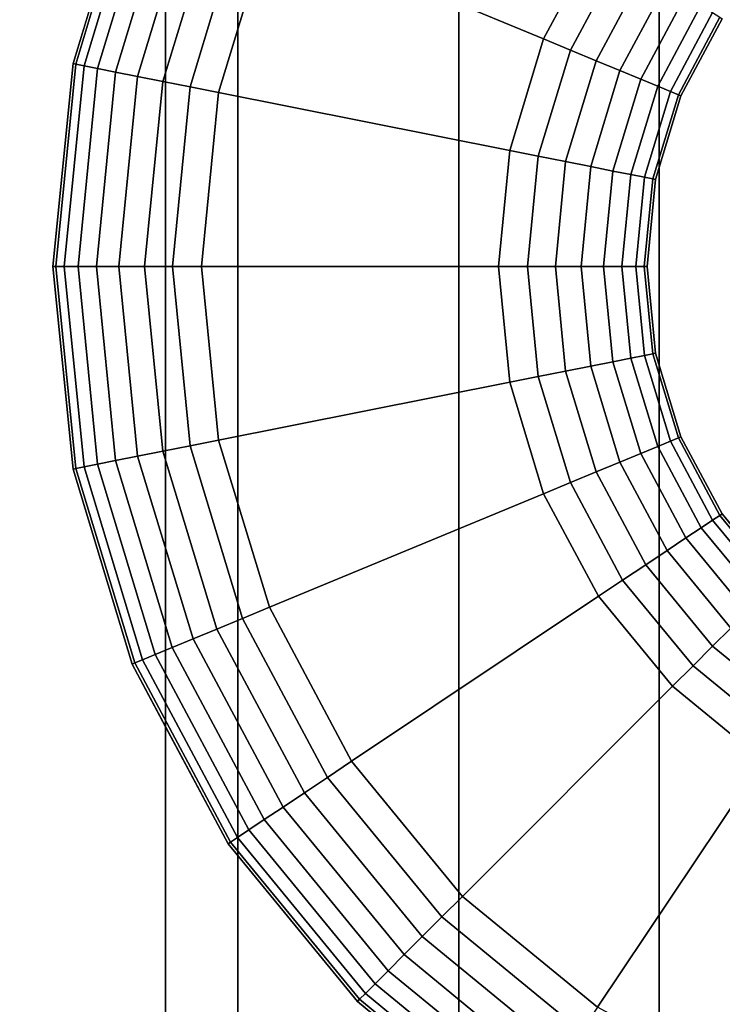
# Model space of a CAD drawing. Extents: x -0.051 to 0.051, y -0.912 to 0.
# Drawn here: x -0.007 to -0.003, y -0.247 to -0.24 of the extents above; entities that cross this region are included whole.
import ezdxf

# ---------------------------------------------------------------- set-up
doc = ezdxf.new("R2010")
doc.units = 0
for name, color, linetype in [('L15_E_ZUSATZ_FARBE2', 7, 'CONTINUOUS'), ('L6_ROHR_FARBE12', 7, 'CONTINUOUS'), ('L7_ROHR_FARBE11', 7, 'CONTINUOUS')]:
    doc.layers.add(name, color=color, linetype=linetype)

msp = doc.modelspace()

# ---------------------------------------------------------------- linework, layer by layer
at = {"layer": 'L15_E_ZUSATZ_FARBE2', "color": 253}
for points, invisible_edges in [([(-0.003008, -0.241702, 0.039564), (-0.002687, -0.235235, 0.039478), (-0.003897, -0.235882, 0.039803), (-0.003008, -0.241702, 0.039564)], 13), ([(-0.002687, -0.235235, 0.039478), (-0.003008, -0.241702, 0.039564), (-0.00295, -0.241117, 0.039549), (-0.002687, -0.235235, 0.039478)], 13), ([(-0.002687, -0.235235, 0.039478), (-0.00295, -0.241117, 0.039549), (-0.00278, -0.240554, 0.039503), (-0.002687, -0.235235, 0.039478)], 13), ([(-0.002687, -0.235235, 0.039478), (-0.00278, -0.240554, 0.039503), (-0.002502, -0.240035, 0.039429), (-0.002687, -0.235235, 0.039478)], 13), ([(-0.004276, -0.236192, 0.039904), (-0.003897, -0.247522, 0.039803), (-0.003897, -0.235882, 0.039803), (-0.004276, -0.236192, 0.039904)], 11), ([(-0.003897, -0.235882, 0.039803), (-0.003897, -0.247522, 0.039803), (-0.002687, -0.248169, 0.039478), (-0.003897, -0.235882, 0.039803)], 13), ([(-0.003897, -0.235882, 0.039803), (-0.002687, -0.248169, 0.039478), (-0.003008, -0.241702, 0.039564), (-0.003897, -0.235882, 0.039803)], 15), ([(-0.004958, -0.236752, 0.040222), (-0.004276, -0.247212, 0.039904), (-0.004276, -0.236192, 0.039904), (-0.004958, -0.236752, 0.040222)], 9), ([(-0.003897, -0.247522, 0.039803), (-0.004276, -0.236192, 0.039904), (-0.004276, -0.247212, 0.039904), (-0.003897, -0.247522, 0.039803)], 9), ([(-0.005828, -0.237813, 0.040628), (-0.004958, -0.246652, 0.040222), (-0.004958, -0.236752, 0.040222), (-0.005828, -0.237813, 0.040628)], 11), ([(-0.004958, -0.236752, 0.040222), (-0.004958, -0.246652, 0.040222), (-0.004276, -0.247212, 0.039904), (-0.004958, -0.236752, 0.040222)], 13), ([(-0.00625, -0.238602, 0.040825), (-0.005828, -0.245591, 0.040628), (-0.005828, -0.237813, 0.040628), (-0.00625, -0.238602, 0.040825)], 11), ([(-0.005828, -0.237813, 0.040628), (-0.005828, -0.245591, 0.040628), (-0.004958, -0.246652, 0.040222), (-0.005828, -0.237813, 0.040628)], 13), ([(-0.004997, -0.238369, 0.033284), (-0.003704, -0.240171, 0.033284), (-0.005551, -0.239406, 0.033284), (-0.004997, -0.238369, 0.033284)], 9), ([(-0.003704, -0.240171, 0.033284), (-0.004997, -0.238369, 0.033284), (-0.003334, -0.23948, 0.033284), (-0.003704, -0.240171, 0.033284)], 9), ([(-0.006475, -0.239023, 0.040982), (-0.00625, -0.244802, 0.040825), (-0.00625, -0.238602, 0.040825), (-0.006475, -0.239023, 0.040982)], 9), ([(-0.005828, -0.245591, 0.040628), (-0.00625, -0.238602, 0.040825), (-0.00625, -0.244802, 0.040825), (-0.005828, -0.245591, 0.040628)], 9), ([(-0.006873, -0.240336, 0.041261), (-0.006475, -0.244381, 0.040982), (-0.006475, -0.239023, 0.040982), (-0.006873, -0.240336, 0.041261)], 11), ([(-0.006457, -0.239031, 0.034089), (-0.006873, -0.240336, 0.034284), (-0.006475, -0.239023, 0.034284), (-0.006457, -0.239031, 0.034089)], 9), ([(-0.006475, -0.239023, 0.040982), (-0.006873, -0.240336, 0.034284), (-0.006873, -0.240336, 0.041261), (-0.006475, -0.239023, 0.040982)], 9), ([(-0.006873, -0.240336, 0.034284), (-0.006475, -0.239023, 0.040982), (-0.006475, -0.239023, 0.034284), (-0.006873, -0.240336, 0.034284)], 9), ([(-0.006475, -0.239023, 0.040982), (-0.006475, -0.244381, 0.040982), (-0.00625, -0.244802, 0.040825), (-0.006475, -0.239023, 0.040982)], 13), ([(-0.006873, -0.240336, 0.034284), (-0.006457, -0.239031, 0.034089), (-0.006855, -0.24034, 0.034089), (-0.006873, -0.240336, 0.034284)], 9), ([(-0.006405, -0.239052, 0.033901), (-0.006855, -0.24034, 0.034089), (-0.006457, -0.239031, 0.034089), (-0.006405, -0.239052, 0.033901)], 9), ([(-0.006855, -0.24034, 0.034089), (-0.006405, -0.239052, 0.033901), (-0.006799, -0.240351, 0.033901), (-0.006855, -0.24034, 0.034089)], 9), ([(-0.006319, -0.239088, 0.033728), (-0.006799, -0.240351, 0.033901), (-0.006405, -0.239052, 0.033901), (-0.006319, -0.239088, 0.033728)], 9), ([(-0.006799, -0.240351, 0.033901), (-0.006319, -0.239088, 0.033728), (-0.006708, -0.240369, 0.033728), (-0.006799, -0.240351, 0.033901)], 9), ([(-0.006205, -0.239135, 0.033577), (-0.006708, -0.240369, 0.033728), (-0.006319, -0.239088, 0.033728), (-0.006205, -0.239135, 0.033577)], 9), ([(-0.006708, -0.240369, 0.033728), (-0.006205, -0.239135, 0.033577), (-0.006586, -0.240394, 0.033577), (-0.006708, -0.240369, 0.033728)], 9), ([(-0.006205, -0.239135, 0.033577), (-0.006438, -0.240423, 0.033453), (-0.006586, -0.240394, 0.033577), (-0.006205, -0.239135, 0.033577)], 9), ([(-0.006438, -0.240423, 0.033453), (-0.006205, -0.239135, 0.033577), (-0.006065, -0.239193, 0.033453), (-0.006438, -0.240423, 0.033453)], 9), ([(-0.006065, -0.239193, 0.033453), (-0.006268, -0.240457, 0.03336), (-0.006438, -0.240423, 0.033453), (-0.006065, -0.239193, 0.033453)], 9), ([(-0.006268, -0.240457, 0.03336), (-0.006065, -0.239193, 0.033453), (-0.005905, -0.239259, 0.03336), (-0.006268, -0.240457, 0.03336)], 9), ([(-0.005905, -0.239259, 0.03336), (-0.006084, -0.240493, 0.033303), (-0.006268, -0.240457, 0.03336), (-0.005905, -0.239259, 0.03336)], 9), ([(-0.006084, -0.240493, 0.033303), (-0.005905, -0.239259, 0.03336), (-0.005732, -0.239331, 0.033303), (-0.006084, -0.240493, 0.033303)], 9), ([(-0.005732, -0.239331, 0.033303), (-0.005893, -0.240531, 0.033284), (-0.006084, -0.240493, 0.033303), (-0.005732, -0.239331, 0.033303)], 9), ([(-0.005893, -0.240531, 0.033284), (-0.005732, -0.239331, 0.033303), (-0.005551, -0.239406, 0.033284), (-0.005893, -0.240531, 0.033284)], 9), ([(-0.005551, -0.239406, 0.033284), (-0.003931, -0.240922, 0.033284), (-0.005893, -0.240531, 0.033284), (-0.005551, -0.239406, 0.033284)], 9), ([(-0.003931, -0.240922, 0.033284), (-0.005551, -0.239406, 0.033284), (-0.003704, -0.240171, 0.033284), (-0.003931, -0.240922, 0.033284)], 9), ([(-0.003334, -0.23948, 0.033284), (-0.003523, -0.240246, 0.033303), (-0.003704, -0.240171, 0.033284), (-0.003334, -0.23948, 0.033284)], 9), ([(-0.003523, -0.240246, 0.033303), (-0.003334, -0.23948, 0.033284), (-0.003172, -0.239588, 0.033303), (-0.003523, -0.240246, 0.033303)], 9), ([(-0.003172, -0.239588, 0.033303), (-0.00335, -0.240318, 0.03336), (-0.003523, -0.240246, 0.033303), (-0.003172, -0.239588, 0.033303)], 9), ([(-0.00335, -0.240318, 0.03336), (-0.003172, -0.239588, 0.033303), (-0.003016, -0.239692, 0.03336), (-0.00335, -0.240318, 0.03336)], 9), ([(-0.003016, -0.239692, 0.03336), (-0.00319, -0.240384, 0.033453), (-0.00335, -0.240318, 0.03336), (-0.003016, -0.239692, 0.03336)], 9), ([(-0.00319, -0.240384, 0.033453), (-0.003016, -0.239692, 0.03336), (-0.002872, -0.239788, 0.033453), (-0.00319, -0.240384, 0.033453)], 9), ([(-0.002872, -0.239788, 0.033453), (-0.00305, -0.240442, 0.033577), (-0.00319, -0.240384, 0.033453), (-0.002872, -0.239788, 0.033453)], 9), ([(-0.00305, -0.240442, 0.033577), (-0.002872, -0.239788, 0.033453), (-0.002746, -0.239873, 0.033577), (-0.00305, -0.240442, 0.033577)], 9), ([(-0.002643, -0.239942, 0.033728), (-0.00305, -0.240442, 0.033577), (-0.002746, -0.239873, 0.033577), (-0.002643, -0.239942, 0.033728)], 9), ([(-0.00305, -0.240442, 0.033577), (-0.002643, -0.239942, 0.033728), (-0.002935, -0.240489, 0.033728), (-0.00305, -0.240442, 0.033577)], 9), ([(-0.002566, -0.239993, 0.033901), (-0.002935, -0.240489, 0.033728), (-0.002643, -0.239942, 0.033728), (-0.002566, -0.239993, 0.033901)], 9), ([(-0.002935, -0.240489, 0.033728), (-0.002566, -0.239993, 0.033901), (-0.00285, -0.240525, 0.033901), (-0.002935, -0.240489, 0.033728)], 9), ([(-0.002518, -0.240025, 0.034089), (-0.00285, -0.240525, 0.033901), (-0.002566, -0.239993, 0.033901), (-0.002518, -0.240025, 0.034089)], 9), ([(-0.00285, -0.240525, 0.033901), (-0.002518, -0.240025, 0.034089), (-0.002797, -0.240547, 0.034089), (-0.00285, -0.240525, 0.033901)], 9), ([(-0.002502, -0.240035, 0.034284), (-0.002797, -0.240547, 0.034089), (-0.002518, -0.240025, 0.034089), (-0.002502, -0.240035, 0.034284)], 9), ([(-0.002797, -0.240547, 0.034089), (-0.002502, -0.240035, 0.034284), (-0.00278, -0.240554, 0.034284), (-0.002797, -0.240547, 0.034089)], 9), ([(-0.00278, -0.240554, 0.034284), (-0.002502, -0.240035, 0.039429), (-0.00278, -0.240554, 0.039503), (-0.00278, -0.240554, 0.034284)], 9), ([(-0.002502, -0.240035, 0.039429), (-0.00278, -0.240554, 0.034284), (-0.002502, -0.240035, 0.034284), (-0.002502, -0.240035, 0.039429)], 9), ([(-0.003704, -0.240171, 0.033284), (-0.00374, -0.24096, 0.033303), (-0.003931, -0.240922, 0.033284), (-0.003704, -0.240171, 0.033284)], 9), ([(-0.00374, -0.24096, 0.033303), (-0.003704, -0.240171, 0.033284), (-0.003523, -0.240246, 0.033303), (-0.00374, -0.24096, 0.033303)], 9), ([(-0.003523, -0.240246, 0.033303), (-0.003556, -0.240996, 0.03336), (-0.00374, -0.24096, 0.033303), (-0.003523, -0.240246, 0.033303)], 9), ([(-0.003556, -0.240996, 0.03336), (-0.003523, -0.240246, 0.033303), (-0.00335, -0.240318, 0.03336), (-0.003556, -0.240996, 0.03336)], 9), ([(-0.006873, -0.243068, 0.041261), (-0.006873, -0.240336, 0.041261), (-0.007008, -0.241702, 0.041355), (-0.006873, -0.243068, 0.041261)], 9), ([(-0.006873, -0.240336, 0.034284), (-0.006989, -0.241702, 0.034089), (-0.007008, -0.241702, 0.034284), (-0.006873, -0.240336, 0.034284)], 9), ([(-0.006873, -0.240336, 0.041261), (-0.007008, -0.241702, 0.034284), (-0.007008, -0.241702, 0.041355), (-0.006873, -0.240336, 0.041261)], 9), ([(-0.007008, -0.241702, 0.034284), (-0.006873, -0.240336, 0.041261), (-0.006873, -0.240336, 0.034284), (-0.007008, -0.241702, 0.034284)], 9), ([(-0.006989, -0.241702, 0.034089), (-0.006873, -0.240336, 0.034284), (-0.006855, -0.24034, 0.034089), (-0.006989, -0.241702, 0.034089)], 9), ([(-0.006855, -0.24034, 0.034089), (-0.006932, -0.241702, 0.033901), (-0.006989, -0.241702, 0.034089), (-0.006855, -0.24034, 0.034089)], 9), ([(-0.006932, -0.241702, 0.033901), (-0.006855, -0.24034, 0.034089), (-0.006799, -0.240351, 0.033901), (-0.006932, -0.241702, 0.033901)], 9), ([(-0.006799, -0.240351, 0.033901), (-0.006839, -0.241702, 0.033728), (-0.006932, -0.241702, 0.033901), (-0.006799, -0.240351, 0.033901)], 9), ([(-0.006873, -0.240336, 0.041261), (-0.006873, -0.243068, 0.041261), (-0.006475, -0.244381, 0.040982), (-0.006873, -0.240336, 0.041261)], 13), ([(-0.006839, -0.241702, 0.033728), (-0.006799, -0.240351, 0.033901), (-0.006708, -0.240369, 0.033728), (-0.006839, -0.241702, 0.033728)], 9), ([(-0.00335, -0.240318, 0.03336), (-0.003386, -0.24103, 0.033453), (-0.003556, -0.240996, 0.03336), (-0.00335, -0.240318, 0.03336)], 9), ([(-0.003386, -0.24103, 0.033453), (-0.00335, -0.240318, 0.03336), (-0.00319, -0.240384, 0.033453), (-0.003386, -0.24103, 0.033453)], 9), ([(-0.006708, -0.240369, 0.033728), (-0.006715, -0.241702, 0.033577), (-0.006839, -0.241702, 0.033728), (-0.006708, -0.240369, 0.033728)], 9), ([(-0.006715, -0.241702, 0.033577), (-0.006708, -0.240369, 0.033728), (-0.006586, -0.240394, 0.033577), (-0.006715, -0.241702, 0.033577)], 9), ([(-0.006586, -0.240394, 0.033577), (-0.006564, -0.241702, 0.033453), (-0.006715, -0.241702, 0.033577), (-0.006586, -0.240394, 0.033577)], 9), ([(-0.006564, -0.241702, 0.033453), (-0.006586, -0.240394, 0.033577), (-0.006438, -0.240423, 0.033453), (-0.006564, -0.241702, 0.033453)], 9), ([(-0.00319, -0.240384, 0.033453), (-0.003238, -0.24106, 0.033577), (-0.003386, -0.24103, 0.033453), (-0.00319, -0.240384, 0.033453)], 9), ([(-0.003238, -0.24106, 0.033577), (-0.00319, -0.240384, 0.033453), (-0.00305, -0.240442, 0.033577), (-0.003238, -0.24106, 0.033577)], 9), ([(-0.006438, -0.240423, 0.033453), (-0.006391, -0.241702, 0.03336), (-0.006564, -0.241702, 0.033453), (-0.006438, -0.240423, 0.033453)], 9), ([(-0.006391, -0.241702, 0.03336), (-0.006438, -0.240423, 0.033453), (-0.006268, -0.240457, 0.03336), (-0.006391, -0.241702, 0.03336)], 9), ([(-0.006268, -0.240457, 0.03336), (-0.006203, -0.241702, 0.033303), (-0.006391, -0.241702, 0.03336), (-0.006268, -0.240457, 0.03336)], 9), ([(-0.006203, -0.241702, 0.033303), (-0.006268, -0.240457, 0.03336), (-0.006084, -0.240493, 0.033303), (-0.006203, -0.241702, 0.033303)], 9), ([(-0.002935, -0.240489, 0.033728), (-0.003238, -0.24106, 0.033577), (-0.00305, -0.240442, 0.033577), (-0.002935, -0.240489, 0.033728)], 9), ([(-0.006084, -0.240493, 0.033303), (-0.006008, -0.241702, 0.033284), (-0.006203, -0.241702, 0.033303), (-0.006084, -0.240493, 0.033303)], 9), ([(-0.006008, -0.241702, 0.033284), (-0.006084, -0.240493, 0.033303), (-0.005893, -0.240531, 0.033284), (-0.006008, -0.241702, 0.033284)], 9), ([(-0.005893, -0.240531, 0.033284), (-0.004008, -0.241702, 0.033284), (-0.006008, -0.241702, 0.033284), (-0.005893, -0.240531, 0.033284)], 9), ([(-0.004008, -0.241702, 0.033284), (-0.005893, -0.240531, 0.033284), (-0.003931, -0.240922, 0.033284), (-0.004008, -0.241702, 0.033284)], 9), ([(-0.003238, -0.24106, 0.033577), (-0.002935, -0.240489, 0.033728), (-0.003116, -0.241084, 0.033728), (-0.003238, -0.24106, 0.033577)], 9), ([(-0.00285, -0.240525, 0.033901), (-0.003116, -0.241084, 0.033728), (-0.002935, -0.240489, 0.033728), (-0.00285, -0.240525, 0.033901)], 9), ([(-0.003116, -0.241084, 0.033728), (-0.00285, -0.240525, 0.033901), (-0.003025, -0.241102, 0.033901), (-0.003116, -0.241084, 0.033728)], 9), ([(-0.002797, -0.240547, 0.034089), (-0.003025, -0.241102, 0.033901), (-0.00285, -0.240525, 0.033901), (-0.002797, -0.240547, 0.034089)], 9), ([(-0.003025, -0.241102, 0.033901), (-0.002797, -0.240547, 0.034089), (-0.002969, -0.241113, 0.034089), (-0.003025, -0.241102, 0.033901)], 9), ([(-0.00278, -0.240554, 0.034284), (-0.002969, -0.241113, 0.034089), (-0.002797, -0.240547, 0.034089), (-0.00278, -0.240554, 0.034284)], 9), ([(-0.002969, -0.241113, 0.034089), (-0.00278, -0.240554, 0.034284), (-0.00295, -0.241117, 0.034284), (-0.002969, -0.241113, 0.034089)], 9), ([(-0.00295, -0.241117, 0.034284), (-0.00278, -0.240554, 0.039503), (-0.00295, -0.241117, 0.039549), (-0.00295, -0.241117, 0.034284)], 9), ([(-0.00278, -0.240554, 0.039503), (-0.00295, -0.241117, 0.034284), (-0.00278, -0.240554, 0.034284), (-0.00278, -0.240554, 0.039503)], 9), ([(-0.003931, -0.240922, 0.033284), (-0.003813, -0.241702, 0.033303), (-0.004008, -0.241702, 0.033284), (-0.003931, -0.240922, 0.033284)], 9), ([(-0.003813, -0.241702, 0.033303), (-0.003931, -0.240922, 0.033284), (-0.00374, -0.24096, 0.033303), (-0.003813, -0.241702, 0.033303)], 9), ([(-0.00374, -0.24096, 0.033303), (-0.003625, -0.241702, 0.03336), (-0.003813, -0.241702, 0.033303), (-0.00374, -0.24096, 0.033303)], 9), ([(-0.003625, -0.241702, 0.03336), (-0.00374, -0.24096, 0.033303), (-0.003556, -0.240996, 0.03336), (-0.003625, -0.241702, 0.03336)], 9), ([(-0.003556, -0.240996, 0.03336), (-0.003452, -0.241702, 0.033453), (-0.003625, -0.241702, 0.03336), (-0.003556, -0.240996, 0.03336)], 9), ([(-0.003452, -0.241702, 0.033453), (-0.003556, -0.240996, 0.03336), (-0.003386, -0.24103, 0.033453), (-0.003452, -0.241702, 0.033453)], 9), ([(-0.003386, -0.24103, 0.033453), (-0.003301, -0.241702, 0.033577), (-0.003452, -0.241702, 0.033453), (-0.003386, -0.24103, 0.033453)], 9), ([(-0.003301, -0.241702, 0.033577), (-0.003386, -0.24103, 0.033453), (-0.003238, -0.24106, 0.033577), (-0.003301, -0.241702, 0.033577)], 9), ([(-0.003116, -0.241084, 0.033728), (-0.003301, -0.241702, 0.033577), (-0.003238, -0.24106, 0.033577), (-0.003116, -0.241084, 0.033728)], 9), ([(-0.003301, -0.241702, 0.033577), (-0.003116, -0.241084, 0.033728), (-0.003177, -0.241702, 0.033728), (-0.003301, -0.241702, 0.033577)], 9), ([(-0.003025, -0.241102, 0.033901), (-0.003177, -0.241702, 0.033728), (-0.003116, -0.241084, 0.033728), (-0.003025, -0.241102, 0.033901)], 9), ([(-0.003177, -0.241702, 0.033728), (-0.003025, -0.241102, 0.033901), (-0.003084, -0.241702, 0.033901), (-0.003177, -0.241702, 0.033728)], 9), ([(-0.002969, -0.241113, 0.034089), (-0.003084, -0.241702, 0.033901), (-0.003025, -0.241102, 0.033901), (-0.002969, -0.241113, 0.034089)], 9), ([(-0.003084, -0.241702, 0.033901), (-0.002969, -0.241113, 0.034089), (-0.003027, -0.241702, 0.034089), (-0.003084, -0.241702, 0.033901)], 9), ([(-0.00295, -0.241117, 0.034284), (-0.003027, -0.241702, 0.034089), (-0.002969, -0.241113, 0.034089), (-0.00295, -0.241117, 0.034284)], 9), ([(-0.003027, -0.241702, 0.034089), (-0.00295, -0.241117, 0.034284), (-0.003008, -0.241702, 0.034284), (-0.003027, -0.241702, 0.034089)], 9), ([(-0.003008, -0.241702, 0.034284), (-0.00295, -0.241117, 0.039549), (-0.003008, -0.241702, 0.039564), (-0.003008, -0.241702, 0.034284)], 9), ([(-0.00295, -0.241117, 0.039549), (-0.003008, -0.241702, 0.034284), (-0.00295, -0.241117, 0.034284), (-0.00295, -0.241117, 0.039549)], 9), ([(-0.007008, -0.241702, 0.034284), (-0.006855, -0.243064, 0.034089), (-0.006873, -0.243068, 0.034284), (-0.007008, -0.241702, 0.034284)], 9), ([(-0.006855, -0.243064, 0.034089), (-0.007008, -0.241702, 0.034284), (-0.006989, -0.241702, 0.034089), (-0.006855, -0.243064, 0.034089)], 9), ([(-0.007008, -0.241702, 0.041355), (-0.006873, -0.243068, 0.034284), (-0.006873, -0.243068, 0.041261), (-0.007008, -0.241702, 0.041355)], 9), ([(-0.006873, -0.243068, 0.034284), (-0.007008, -0.241702, 0.041355), (-0.007008, -0.241702, 0.034284), (-0.006873, -0.243068, 0.034284)], 9), ([(-0.006989, -0.241702, 0.034089), (-0.006799, -0.243053, 0.033901), (-0.006855, -0.243064, 0.034089), (-0.006989, -0.241702, 0.034089)], 9), ([(-0.006799, -0.243053, 0.033901), (-0.006989, -0.241702, 0.034089), (-0.006932, -0.241702, 0.033901), (-0.006799, -0.243053, 0.033901)], 9), ([(-0.006932, -0.241702, 0.033901), (-0.006708, -0.243035, 0.033728), (-0.006799, -0.243053, 0.033901), (-0.006932, -0.241702, 0.033901)], 9), ([(-0.006708, -0.243035, 0.033728), (-0.006932, -0.241702, 0.033901), (-0.006839, -0.241702, 0.033728), (-0.006708, -0.243035, 0.033728)], 9), ([(-0.006839, -0.241702, 0.033728), (-0.006586, -0.24301, 0.033577), (-0.006708, -0.243035, 0.033728), (-0.006839, -0.241702, 0.033728)], 9), ([(-0.006586, -0.24301, 0.033577), (-0.006839, -0.241702, 0.033728), (-0.006715, -0.241702, 0.033577), (-0.006586, -0.24301, 0.033577)], 9), ([(-0.006564, -0.241702, 0.033453), (-0.006586, -0.24301, 0.033577), (-0.006715, -0.241702, 0.033577), (-0.006564, -0.241702, 0.033453)], 9), ([(-0.006586, -0.24301, 0.033577), (-0.006564, -0.241702, 0.033453), (-0.006438, -0.242981, 0.033453), (-0.006586, -0.24301, 0.033577)], 9), ([(-0.006391, -0.241702, 0.03336), (-0.006438, -0.242981, 0.033453), (-0.006564, -0.241702, 0.033453), (-0.006391, -0.241702, 0.03336)], 9), ([(-0.006438, -0.242981, 0.033453), (-0.006391, -0.241702, 0.03336), (-0.006268, -0.242947, 0.03336), (-0.006438, -0.242981, 0.033453)], 9), ([(-0.006203, -0.241702, 0.033303), (-0.006268, -0.242947, 0.03336), (-0.006391, -0.241702, 0.03336), (-0.006203, -0.241702, 0.033303)], 9), ([(-0.006268, -0.242947, 0.03336), (-0.006203, -0.241702, 0.033303), (-0.006084, -0.242911, 0.033303), (-0.006268, -0.242947, 0.03336)], 9), ([(-0.006008, -0.241702, 0.033284), (-0.006084, -0.242911, 0.033303), (-0.006203, -0.241702, 0.033303), (-0.006008, -0.241702, 0.033284)], 9), ([(-0.006084, -0.242911, 0.033303), (-0.006008, -0.241702, 0.033284), (-0.005893, -0.242873, 0.033284), (-0.006084, -0.242911, 0.033303)], 9), ([(-0.004008, -0.241702, 0.033284), (-0.005893, -0.242873, 0.033284), (-0.006008, -0.241702, 0.033284), (-0.004008, -0.241702, 0.033284)], 9), ([(-0.005893, -0.242873, 0.033284), (-0.004008, -0.241702, 0.033284), (-0.003931, -0.242482, 0.033284), (-0.005893, -0.242873, 0.033284)], 9), ([(-0.003813, -0.241702, 0.033303), (-0.003931, -0.242482, 0.033284), (-0.004008, -0.241702, 0.033284), (-0.003813, -0.241702, 0.033303)], 9), ([(-0.003931, -0.242482, 0.033284), (-0.003813, -0.241702, 0.033303), (-0.00374, -0.242444, 0.033303), (-0.003931, -0.242482, 0.033284)], 9), ([(-0.003625, -0.241702, 0.03336), (-0.00374, -0.242444, 0.033303), (-0.003813, -0.241702, 0.033303), (-0.003625, -0.241702, 0.03336)], 9), ([(-0.00374, -0.242444, 0.033303), (-0.003625, -0.241702, 0.03336), (-0.003556, -0.242408, 0.03336), (-0.00374, -0.242444, 0.033303)], 9), ([(-0.003452, -0.241702, 0.033453), (-0.003556, -0.242408, 0.03336), (-0.003625, -0.241702, 0.03336), (-0.003452, -0.241702, 0.033453)], 9), ([(-0.003556, -0.242408, 0.03336), (-0.003452, -0.241702, 0.033453), (-0.003386, -0.242374, 0.033453), (-0.003556, -0.242408, 0.03336)], 9), ([(-0.003301, -0.241702, 0.033577), (-0.003386, -0.242374, 0.033453), (-0.003452, -0.241702, 0.033453), (-0.003301, -0.241702, 0.033577)], 9), ([(-0.003386, -0.242374, 0.033453), (-0.003301, -0.241702, 0.033577), (-0.003238, -0.242344, 0.033577), (-0.003386, -0.242374, 0.033453)], 9), ([(-0.003301, -0.241702, 0.033577), (-0.003116, -0.24232, 0.033728), (-0.003238, -0.242344, 0.033577), (-0.003301, -0.241702, 0.033577)], 9), ([(-0.003116, -0.24232, 0.033728), (-0.003301, -0.241702, 0.033577), (-0.003177, -0.241702, 0.033728), (-0.003116, -0.24232, 0.033728)], 9), ([(-0.003177, -0.241702, 0.033728), (-0.003025, -0.242302, 0.033901), (-0.003116, -0.24232, 0.033728), (-0.003177, -0.241702, 0.033728)], 9), ([(-0.003025, -0.242302, 0.033901), (-0.003177, -0.241702, 0.033728), (-0.003084, -0.241702, 0.033901), (-0.003025, -0.242302, 0.033901)], 9), ([(-0.003084, -0.241702, 0.033901), (-0.002969, -0.242291, 0.034089), (-0.003025, -0.242302, 0.033901), (-0.003084, -0.241702, 0.033901)], 9), ([(-0.002969, -0.242291, 0.034089), (-0.003084, -0.241702, 0.033901), (-0.003027, -0.241702, 0.034089), (-0.002969, -0.242291, 0.034089)], 9), ([(-0.003027, -0.241702, 0.034089), (-0.00295, -0.242287, 0.034284), (-0.002969, -0.242291, 0.034089), (-0.003027, -0.241702, 0.034089)], 9), ([(-0.00295, -0.242287, 0.034284), (-0.003027, -0.241702, 0.034089), (-0.003008, -0.241702, 0.034284), (-0.00295, -0.242287, 0.034284)], 9), ([(-0.003008, -0.241702, 0.039564), (-0.002687, -0.248169, 0.039478), (-0.00295, -0.242287, 0.039549), (-0.003008, -0.241702, 0.039564)], 11), ([(-0.00295, -0.242287, 0.034284), (-0.003008, -0.241702, 0.039564), (-0.00295, -0.242287, 0.039549), (-0.00295, -0.242287, 0.034284)], 9), ([(-0.003008, -0.241702, 0.039564), (-0.00295, -0.242287, 0.034284), (-0.003008, -0.241702, 0.034284), (-0.003008, -0.241702, 0.039564)], 9), ([(-0.003238, -0.242344, 0.033577), (-0.00319, -0.24302, 0.033453), (-0.003386, -0.242374, 0.033453), (-0.003238, -0.242344, 0.033577)], 9), ([(-0.002935, -0.242915, 0.033728), (-0.003238, -0.242344, 0.033577), (-0.003116, -0.24232, 0.033728), (-0.002935, -0.242915, 0.033728)], 9), ([(-0.003238, -0.242344, 0.033577), (-0.002935, -0.242915, 0.033728), (-0.00305, -0.242962, 0.033577), (-0.003238, -0.242344, 0.033577)], 9), ([(-0.00319, -0.24302, 0.033453), (-0.003238, -0.242344, 0.033577), (-0.00305, -0.242962, 0.033577), (-0.00319, -0.24302, 0.033453)], 9), ([(-0.00285, -0.242879, 0.033901), (-0.003116, -0.24232, 0.033728), (-0.003025, -0.242302, 0.033901), (-0.00285, -0.242879, 0.033901)], 9), ([(-0.003116, -0.24232, 0.033728), (-0.00285, -0.242879, 0.033901), (-0.002935, -0.242915, 0.033728), (-0.003116, -0.24232, 0.033728)], 9), ([(-0.002797, -0.242857, 0.034089), (-0.003025, -0.242302, 0.033901), (-0.002969, -0.242291, 0.034089), (-0.002797, -0.242857, 0.034089)], 9), ([(-0.003025, -0.242302, 0.033901), (-0.002797, -0.242857, 0.034089), (-0.00285, -0.242879, 0.033901), (-0.003025, -0.242302, 0.033901)], 9), ([(-0.00278, -0.24285, 0.034284), (-0.002969, -0.242291, 0.034089), (-0.00295, -0.242287, 0.034284), (-0.00278, -0.24285, 0.034284)], 9), ([(-0.002969, -0.242291, 0.034089), (-0.00278, -0.24285, 0.034284), (-0.002797, -0.242857, 0.034089), (-0.002969, -0.242291, 0.034089)], 9), ([(-0.00295, -0.242287, 0.039549), (-0.002687, -0.248169, 0.039478), (-0.00278, -0.24285, 0.039503), (-0.00295, -0.242287, 0.039549)], 11), ([(-0.00278, -0.24285, 0.034284), (-0.00295, -0.242287, 0.039549), (-0.00278, -0.24285, 0.039503), (-0.00278, -0.24285, 0.034284)], 9), ([(-0.00295, -0.242287, 0.039549), (-0.00278, -0.24285, 0.034284), (-0.00295, -0.242287, 0.034284), (-0.00295, -0.242287, 0.039549)], 9), ([(-0.003556, -0.242408, 0.03336), (-0.003523, -0.243158, 0.033303), (-0.00374, -0.242444, 0.033303), (-0.003556, -0.242408, 0.03336)], 9), ([(-0.003386, -0.242374, 0.033453), (-0.00335, -0.243086, 0.03336), (-0.003556, -0.242408, 0.03336), (-0.003386, -0.242374, 0.033453)], 9), ([(-0.003523, -0.243158, 0.033303), (-0.003556, -0.242408, 0.03336), (-0.00335, -0.243086, 0.03336), (-0.003523, -0.243158, 0.033303)], 9), ([(-0.00335, -0.243086, 0.03336), (-0.003386, -0.242374, 0.033453), (-0.00319, -0.24302, 0.033453), (-0.00335, -0.243086, 0.03336)], 9), ([(-0.00374, -0.242444, 0.033303), (-0.003704, -0.243233, 0.033284), (-0.003931, -0.242482, 0.033284), (-0.00374, -0.242444, 0.033303)], 9), ([(-0.003704, -0.243233, 0.033284), (-0.00374, -0.242444, 0.033303), (-0.003523, -0.243158, 0.033303), (-0.003704, -0.243233, 0.033284)], 9), ([(-0.003931, -0.242482, 0.033284), (-0.005551, -0.243998, 0.033284), (-0.005893, -0.242873, 0.033284), (-0.003931, -0.242482, 0.033284)], 9), ([(-0.005551, -0.243998, 0.033284), (-0.003931, -0.242482, 0.033284), (-0.003704, -0.243233, 0.033284), (-0.005551, -0.243998, 0.033284)], 9), ([(-0.005893, -0.242873, 0.033284), (-0.005732, -0.244073, 0.033303), (-0.006084, -0.242911, 0.033303), (-0.005893, -0.242873, 0.033284)], 9), ([(-0.005732, -0.244073, 0.033303), (-0.005893, -0.242873, 0.033284), (-0.005551, -0.243998, 0.033284), (-0.005732, -0.244073, 0.033303)], 9), ([(-0.002518, -0.243379, 0.034089), (-0.00285, -0.242879, 0.033901), (-0.002797, -0.242857, 0.034089), (-0.002518, -0.243379, 0.034089)], 9), ([(-0.002502, -0.243369, 0.034284), (-0.002797, -0.242857, 0.034089), (-0.00278, -0.24285, 0.034284), (-0.002502, -0.243369, 0.034284)], 9), ([(-0.002797, -0.242857, 0.034089), (-0.002502, -0.243369, 0.034284), (-0.002518, -0.243379, 0.034089), (-0.002797, -0.242857, 0.034089)], 9), ([(-0.00278, -0.24285, 0.039503), (-0.002687, -0.248169, 0.039478), (-0.002502, -0.243369, 0.039429), (-0.00278, -0.24285, 0.039503)], 11), ([(-0.002502, -0.243369, 0.034284), (-0.00278, -0.24285, 0.039503), (-0.002502, -0.243369, 0.039429), (-0.002502, -0.243369, 0.034284)], 9), ([(-0.00278, -0.24285, 0.039503), (-0.002502, -0.243369, 0.034284), (-0.00278, -0.24285, 0.034284), (-0.00278, -0.24285, 0.039503)], 9), ([(-0.006084, -0.242911, 0.033303), (-0.005905, -0.244145, 0.03336), (-0.006268, -0.242947, 0.03336), (-0.006084, -0.242911, 0.033303)], 9), ([(-0.005905, -0.244145, 0.03336), (-0.006084, -0.242911, 0.033303), (-0.005732, -0.244073, 0.033303), (-0.005905, -0.244145, 0.03336)], 9), ([(-0.002643, -0.243462, 0.033728), (-0.00305, -0.242962, 0.033577), (-0.002935, -0.242915, 0.033728), (-0.002643, -0.243462, 0.033728)], 9), ([(-0.002566, -0.243411, 0.033901), (-0.002935, -0.242915, 0.033728), (-0.00285, -0.242879, 0.033901), (-0.002566, -0.243411, 0.033901)], 9), ([(-0.002935, -0.242915, 0.033728), (-0.002566, -0.243411, 0.033901), (-0.002643, -0.243462, 0.033728), (-0.002935, -0.242915, 0.033728)], 9), ([(-0.00285, -0.242879, 0.033901), (-0.002518, -0.243379, 0.034089), (-0.002566, -0.243411, 0.033901), (-0.00285, -0.242879, 0.033901)], 9), ([(-0.006438, -0.242981, 0.033453), (-0.006205, -0.244269, 0.033577), (-0.006586, -0.24301, 0.033577), (-0.006438, -0.242981, 0.033453)], 9), ([(-0.006268, -0.242947, 0.03336), (-0.006065, -0.244211, 0.033453), (-0.006438, -0.242981, 0.033453), (-0.006268, -0.242947, 0.03336)], 9), ([(-0.006205, -0.244269, 0.033577), (-0.006438, -0.242981, 0.033453), (-0.006065, -0.244211, 0.033453), (-0.006205, -0.244269, 0.033577)], 9), ([(-0.006065, -0.244211, 0.033453), (-0.006268, -0.242947, 0.03336), (-0.005905, -0.244145, 0.03336), (-0.006065, -0.244211, 0.033453)], 9), ([(-0.00305, -0.242962, 0.033577), (-0.002872, -0.243616, 0.033453), (-0.00319, -0.24302, 0.033453), (-0.00305, -0.242962, 0.033577)], 9), ([(-0.00305, -0.242962, 0.033577), (-0.002643, -0.243462, 0.033728), (-0.002746, -0.243531, 0.033577), (-0.00305, -0.242962, 0.033577)], 9), ([(-0.002872, -0.243616, 0.033453), (-0.00305, -0.242962, 0.033577), (-0.002746, -0.243531, 0.033577), (-0.002872, -0.243616, 0.033453)], 9), ([(-0.006457, -0.244373, 0.034089), (-0.006873, -0.243068, 0.034284), (-0.006855, -0.243064, 0.034089), (-0.006457, -0.244373, 0.034089)], 9), ([(-0.006873, -0.243068, 0.034284), (-0.006457, -0.244373, 0.034089), (-0.006475, -0.244381, 0.034284), (-0.006873, -0.243068, 0.034284)], 9), ([(-0.006873, -0.243068, 0.041261), (-0.006475, -0.244381, 0.034284), (-0.006475, -0.244381, 0.040982), (-0.006873, -0.243068, 0.041261)], 9), ([(-0.006475, -0.244381, 0.034284), (-0.006873, -0.243068, 0.041261), (-0.006873, -0.243068, 0.034284), (-0.006475, -0.244381, 0.034284)], 9), ([(-0.006405, -0.244352, 0.033901), (-0.006855, -0.243064, 0.034089), (-0.006799, -0.243053, 0.033901), (-0.006405, -0.244352, 0.033901)], 9), ([(-0.006855, -0.243064, 0.034089), (-0.006405, -0.244352, 0.033901), (-0.006457, -0.244373, 0.034089), (-0.006855, -0.243064, 0.034089)], 9), ([(-0.006319, -0.244316, 0.033728), (-0.006799, -0.243053, 0.033901), (-0.006708, -0.243035, 0.033728), (-0.006319, -0.244316, 0.033728)], 9), ([(-0.006799, -0.243053, 0.033901), (-0.006319, -0.244316, 0.033728), (-0.006405, -0.244352, 0.033901), (-0.006799, -0.243053, 0.033901)], 9), ([(-0.006205, -0.244269, 0.033577), (-0.006708, -0.243035, 0.033728), (-0.006586, -0.24301, 0.033577), (-0.006205, -0.244269, 0.033577)], 9), ([(-0.006708, -0.243035, 0.033728), (-0.006205, -0.244269, 0.033577), (-0.006319, -0.244316, 0.033728), (-0.006708, -0.243035, 0.033728)], 9), ([(-0.00319, -0.24302, 0.033453), (-0.003016, -0.243712, 0.03336), (-0.00335, -0.243086, 0.03336), (-0.00319, -0.24302, 0.033453)], 9), ([(-0.003016, -0.243712, 0.03336), (-0.00319, -0.24302, 0.033453), (-0.002872, -0.243616, 0.033453), (-0.003016, -0.243712, 0.03336)], 9), ([(-0.00335, -0.243086, 0.03336), (-0.003172, -0.243816, 0.033303), (-0.003523, -0.243158, 0.033303), (-0.00335, -0.243086, 0.03336)], 9), ([(-0.003172, -0.243816, 0.033303), (-0.00335, -0.243086, 0.03336), (-0.003016, -0.243712, 0.03336), (-0.003172, -0.243816, 0.033303)], 9), ([(-0.003523, -0.243158, 0.033303), (-0.003334, -0.243924, 0.033284), (-0.003704, -0.243233, 0.033284), (-0.003523, -0.243158, 0.033303)], 9), ([(-0.003334, -0.243924, 0.033284), (-0.003523, -0.243158, 0.033303), (-0.003172, -0.243816, 0.033303), (-0.003334, -0.243924, 0.033284)], 9), ([(-0.003704, -0.243233, 0.033284), (-0.004997, -0.245035, 0.033284), (-0.005551, -0.243998, 0.033284), (-0.003704, -0.243233, 0.033284)], 9), ([(-0.004997, -0.245035, 0.033284), (-0.003704, -0.243233, 0.033284), (-0.003334, -0.243924, 0.033284), (-0.004997, -0.245035, 0.033284)], 9), ([(-0.002502, -0.243369, 0.039429), (-0.002687, -0.248169, 0.039478), (-0.002171, -0.248326, 0.03934), (-0.002502, -0.243369, 0.039429)], 13), ([(-0.002143, -0.243837, 0.034089), (-0.002566, -0.243411, 0.033901), (-0.002518, -0.243379, 0.034089), (-0.002143, -0.243837, 0.034089)], 9), ([(-0.002129, -0.243823, 0.034284), (-0.002518, -0.243379, 0.034089), (-0.002502, -0.243369, 0.034284), (-0.002129, -0.243823, 0.034284)], 9), ([(-0.002518, -0.243379, 0.034089), (-0.002129, -0.243823, 0.034284), (-0.002143, -0.243837, 0.034089), (-0.002518, -0.243379, 0.034089)], 9), ([(-0.002502, -0.243369, 0.039429), (-0.002171, -0.248326, 0.03934), (-0.002171, -0.243773, 0.03934), (-0.002502, -0.243369, 0.039429)], 9), ([(-0.002502, -0.243369, 0.034284), (-0.002171, -0.243773, 0.03934), (-0.002129, -0.243823, 0.034284), (-0.002502, -0.243369, 0.034284)], 9), ([(-0.002171, -0.243773, 0.03934), (-0.002502, -0.243369, 0.034284), (-0.002502, -0.243369, 0.039429), (-0.002171, -0.243773, 0.03934)], 9), ([(-0.002643, -0.243462, 0.033728), (-0.002336, -0.24403, 0.033577), (-0.002746, -0.243531, 0.033577), (-0.002643, -0.243462, 0.033728)], 9), ([(-0.002183, -0.243877, 0.033901), (-0.002643, -0.243462, 0.033728), (-0.002566, -0.243411, 0.033901), (-0.002183, -0.243877, 0.033901)], 9), ([(-0.002643, -0.243462, 0.033728), (-0.002183, -0.243877, 0.033901), (-0.002248, -0.243942, 0.033728), (-0.002643, -0.243462, 0.033728)], 9), ([(-0.002336, -0.24403, 0.033577), (-0.002643, -0.243462, 0.033728), (-0.002248, -0.243942, 0.033728), (-0.002336, -0.24403, 0.033577)], 9), ([(-0.002566, -0.243411, 0.033901), (-0.002143, -0.243837, 0.034089), (-0.002183, -0.243877, 0.033901), (-0.002566, -0.243411, 0.033901)], 9), ([(-0.002746, -0.243531, 0.033577), (-0.002444, -0.244138, 0.033453), (-0.002872, -0.243616, 0.033453), (-0.002746, -0.243531, 0.033577)], 9), ([(-0.002444, -0.244138, 0.033453), (-0.002746, -0.243531, 0.033577), (-0.002336, -0.24403, 0.033577), (-0.002444, -0.244138, 0.033453)], 9), ([(-0.002872, -0.243616, 0.033453), (-0.002566, -0.24426, 0.03336), (-0.003016, -0.243712, 0.03336), (-0.002872, -0.243616, 0.033453)], 9), ([(-0.002566, -0.24426, 0.03336), (-0.002872, -0.243616, 0.033453), (-0.002444, -0.244138, 0.033453), (-0.002566, -0.24426, 0.03336)], 9), ([(-0.003016, -0.243712, 0.03336), (-0.002698, -0.244392, 0.033303), (-0.003172, -0.243816, 0.033303), (-0.003016, -0.243712, 0.03336)], 9), ([(-0.002698, -0.244392, 0.033303), (-0.003016, -0.243712, 0.03336), (-0.002566, -0.24426, 0.03336), (-0.002698, -0.244392, 0.033303)], 9), ([(-0.003172, -0.243816, 0.033303), (-0.002836, -0.24453, 0.033284), (-0.003334, -0.243924, 0.033284), (-0.003172, -0.243816, 0.033303)], 9), ([(-0.002836, -0.24453, 0.033284), (-0.003172, -0.243816, 0.033303), (-0.002698, -0.244392, 0.033303), (-0.002836, -0.24453, 0.033284)], 9), ([(-0.003334, -0.243924, 0.033284), (-0.004251, -0.245945, 0.033284), (-0.004997, -0.245035, 0.033284), (-0.003334, -0.243924, 0.033284)], 9), ([(-0.004251, -0.245945, 0.033284), (-0.003334, -0.243924, 0.033284), (-0.002836, -0.24453, 0.033284), (-0.004251, -0.245945, 0.033284)], 9), ([(-0.005551, -0.243998, 0.033284), (-0.005159, -0.245144, 0.033303), (-0.005732, -0.244073, 0.033303), (-0.005551, -0.243998, 0.033284)], 9), ([(-0.005159, -0.245144, 0.033303), (-0.005551, -0.243998, 0.033284), (-0.004997, -0.245035, 0.033284), (-0.005159, -0.245144, 0.033303)], 9), ([(-0.005732, -0.244073, 0.033303), (-0.005315, -0.245248, 0.03336), (-0.005905, -0.244145, 0.03336), (-0.005732, -0.244073, 0.033303)], 9), ([(-0.005315, -0.245248, 0.03336), (-0.005732, -0.244073, 0.033303), (-0.005159, -0.245144, 0.033303), (-0.005315, -0.245248, 0.03336)], 9), ([(-0.005905, -0.244145, 0.03336), (-0.005459, -0.245344, 0.033453), (-0.006065, -0.244211, 0.033453), (-0.005905, -0.244145, 0.03336)], 9), ([(-0.005459, -0.245344, 0.033453), (-0.005905, -0.244145, 0.03336), (-0.005315, -0.245248, 0.03336), (-0.005459, -0.245344, 0.033453)], 9), ([(-0.002444, -0.244138, 0.033453), (-0.002018, -0.24471, 0.03336), (-0.002566, -0.24426, 0.03336), (-0.002444, -0.244138, 0.033453)], 9), ([(-0.006065, -0.244211, 0.033453), (-0.005585, -0.245428, 0.033577), (-0.006205, -0.244269, 0.033577), (-0.006065, -0.244211, 0.033453)], 9), ([(-0.005585, -0.245428, 0.033577), (-0.006065, -0.244211, 0.033453), (-0.005459, -0.245344, 0.033453), (-0.005585, -0.245428, 0.033577)], 9), ([(-0.002566, -0.24426, 0.03336), (-0.002122, -0.244866, 0.033303), (-0.002698, -0.244392, 0.033303), (-0.002566, -0.24426, 0.03336)], 9), ([(-0.002122, -0.244866, 0.033303), (-0.002566, -0.24426, 0.03336), (-0.002018, -0.24471, 0.03336), (-0.002122, -0.244866, 0.033303)], 9), ([(-0.005688, -0.245497, 0.033728), (-0.006405, -0.244352, 0.033901), (-0.006319, -0.244316, 0.033728), (-0.005688, -0.245497, 0.033728)], 9), ([(-0.005585, -0.245428, 0.033577), (-0.006319, -0.244316, 0.033728), (-0.006205, -0.244269, 0.033577), (-0.005585, -0.245428, 0.033577)], 9), ([(-0.006319, -0.244316, 0.033728), (-0.005585, -0.245428, 0.033577), (-0.005688, -0.245497, 0.033728), (-0.006319, -0.244316, 0.033728)], 9), ([(-0.005812, -0.24558, 0.034089), (-0.006475, -0.244381, 0.034284), (-0.006457, -0.244373, 0.034089), (-0.005812, -0.24558, 0.034089)], 9), ([(-0.005828, -0.245591, 0.034284), (-0.00625, -0.244802, 0.040825), (-0.006475, -0.244381, 0.034284), (-0.005828, -0.245591, 0.034284)], 11), ([(-0.006475, -0.244381, 0.034284), (-0.00625, -0.244802, 0.040825), (-0.006475, -0.244381, 0.040982), (-0.006475, -0.244381, 0.034284)], 9), ([(-0.006475, -0.244381, 0.034284), (-0.005812, -0.24558, 0.034089), (-0.005828, -0.245591, 0.034284), (-0.006475, -0.244381, 0.034284)], 9), ([(-0.005765, -0.245549, 0.033901), (-0.006457, -0.244373, 0.034089), (-0.006405, -0.244352, 0.033901), (-0.005765, -0.245549, 0.033901)], 9), ([(-0.006457, -0.244373, 0.034089), (-0.005765, -0.245549, 0.033901), (-0.005812, -0.24558, 0.034089), (-0.006457, -0.244373, 0.034089)], 9), ([(-0.006405, -0.244352, 0.033901), (-0.005688, -0.245497, 0.033728), (-0.005765, -0.245549, 0.033901), (-0.006405, -0.244352, 0.033901)], 9), ([(-0.002698, -0.244392, 0.033303), (-0.00223, -0.245028, 0.033284), (-0.002836, -0.24453, 0.033284), (-0.002698, -0.244392, 0.033303)], 9), ([(-0.00223, -0.245028, 0.033284), (-0.002698, -0.244392, 0.033303), (-0.002122, -0.244866, 0.033303), (-0.00223, -0.245028, 0.033284)], 9), ([(-0.002836, -0.24453, 0.033284), (-0.003341, -0.246691, 0.033284), (-0.004251, -0.245945, 0.033284), (-0.002836, -0.24453, 0.033284)], 9), ([(-0.003341, -0.246691, 0.033284), (-0.002836, -0.24453, 0.033284), (-0.00223, -0.245028, 0.033284), (-0.003341, -0.246691, 0.033284)], 9), ([(-0.00625, -0.244802, 0.040825), (-0.005828, -0.245591, 0.034284), (-0.005828, -0.245591, 0.040628), (-0.00625, -0.244802, 0.040825)], 9), ([(-0.004997, -0.245035, 0.033284), (-0.004389, -0.246083, 0.033303), (-0.005159, -0.245144, 0.033303), (-0.004997, -0.245035, 0.033284)], 9), ([(-0.004389, -0.246083, 0.033303), (-0.004997, -0.245035, 0.033284), (-0.004251, -0.245945, 0.033284), (-0.004389, -0.246083, 0.033303)], 9), ([(-0.00223, -0.245028, 0.033284), (-0.002304, -0.247245, 0.033284), (-0.003341, -0.246691, 0.033284), (-0.00223, -0.245028, 0.033284)], 9), ([(-0.005159, -0.245144, 0.033303), (-0.004521, -0.246215, 0.03336), (-0.005315, -0.245248, 0.03336), (-0.005159, -0.245144, 0.033303)], 9), ([(-0.004521, -0.246215, 0.03336), (-0.005159, -0.245144, 0.033303), (-0.004389, -0.246083, 0.033303), (-0.004521, -0.246215, 0.03336)], 9), ([(-0.005315, -0.245248, 0.03336), (-0.004643, -0.246337, 0.033453), (-0.005459, -0.245344, 0.033453), (-0.005315, -0.245248, 0.03336)], 9), ([(-0.004643, -0.246337, 0.033453), (-0.005315, -0.245248, 0.03336), (-0.004521, -0.246215, 0.03336), (-0.004643, -0.246337, 0.033453)], 9), ([(-0.005459, -0.245344, 0.033453), (-0.004751, -0.246445, 0.033577), (-0.005585, -0.245428, 0.033577), (-0.005459, -0.245344, 0.033453)], 9), ([(-0.004751, -0.246445, 0.033577), (-0.005459, -0.245344, 0.033453), (-0.004643, -0.246337, 0.033453), (-0.004751, -0.246445, 0.033577)], 9), ([(-0.005585, -0.245428, 0.033577), (-0.004839, -0.246533, 0.033728), (-0.005688, -0.245497, 0.033728), (-0.005585, -0.245428, 0.033577)], 9), ([(-0.004839, -0.246533, 0.033728), (-0.005585, -0.245428, 0.033577), (-0.004751, -0.246445, 0.033577), (-0.004839, -0.246533, 0.033728)], 9), ([(-0.004839, -0.246533, 0.033728), (-0.005765, -0.245549, 0.033901), (-0.005688, -0.245497, 0.033728), (-0.004839, -0.246533, 0.033728)], 9), ([(-0.004944, -0.246638, 0.034089), (-0.005828, -0.245591, 0.034284), (-0.005812, -0.24558, 0.034089), (-0.004944, -0.246638, 0.034089)], 9), ([(-0.005828, -0.245591, 0.034284), (-0.004944, -0.246638, 0.034089), (-0.004958, -0.246652, 0.034284), (-0.005828, -0.245591, 0.034284)], 9), ([(-0.005828, -0.245591, 0.040628), (-0.004958, -0.246652, 0.034284), (-0.004958, -0.246652, 0.040222), (-0.005828, -0.245591, 0.040628)], 9), ([(-0.004958, -0.246652, 0.034284), (-0.005828, -0.245591, 0.040628), (-0.005828, -0.245591, 0.034284), (-0.004958, -0.246652, 0.034284)], 9), ([(-0.004904, -0.246598, 0.033901), (-0.005812, -0.24558, 0.034089), (-0.005765, -0.245549, 0.033901), (-0.004904, -0.246598, 0.033901)], 9), ([(-0.005812, -0.24558, 0.034089), (-0.004904, -0.246598, 0.033901), (-0.004944, -0.246638, 0.034089), (-0.005812, -0.24558, 0.034089)], 9), ([(-0.005765, -0.245549, 0.033901), (-0.004839, -0.246533, 0.033728), (-0.004904, -0.246598, 0.033901), (-0.005765, -0.245549, 0.033901)], 9), ([(-0.004251, -0.245945, 0.033284), (-0.00345, -0.246853, 0.033303), (-0.004389, -0.246083, 0.033303), (-0.004251, -0.245945, 0.033284)], 9), ([(-0.00345, -0.246853, 0.033303), (-0.004251, -0.245945, 0.033284), (-0.003341, -0.246691, 0.033284), (-0.00345, -0.246853, 0.033303)], 9), ([(-0.004389, -0.246083, 0.033303), (-0.003554, -0.247009, 0.03336), (-0.004521, -0.246215, 0.03336), (-0.004389, -0.246083, 0.033303)], 9), ([(-0.003554, -0.247009, 0.03336), (-0.004389, -0.246083, 0.033303), (-0.00345, -0.246853, 0.033303), (-0.003554, -0.247009, 0.03336)], 9), ([(-0.004521, -0.246215, 0.03336), (-0.00365, -0.247153, 0.033453), (-0.004643, -0.246337, 0.033453), (-0.004521, -0.246215, 0.03336)], 9), ([(-0.00365, -0.247153, 0.033453), (-0.004521, -0.246215, 0.03336), (-0.003554, -0.247009, 0.03336), (-0.00365, -0.247153, 0.033453)], 9), ([(-0.004643, -0.246337, 0.033453), (-0.003734, -0.247279, 0.033577), (-0.004751, -0.246445, 0.033577), (-0.004643, -0.246337, 0.033453)], 9), ([(-0.003734, -0.247279, 0.033577), (-0.004643, -0.246337, 0.033453), (-0.00365, -0.247153, 0.033453), (-0.003734, -0.247279, 0.033577)], 9), ([(-0.004751, -0.246445, 0.033577), (-0.003803, -0.247382, 0.033728), (-0.004839, -0.246533, 0.033728), (-0.004751, -0.246445, 0.033577)], 9), ([(-0.003803, -0.247382, 0.033728), (-0.004751, -0.246445, 0.033577), (-0.003734, -0.247279, 0.033577), (-0.003803, -0.247382, 0.033728)], 9), ([(-0.003803, -0.247382, 0.033728), (-0.004904, -0.246598, 0.033901), (-0.004839, -0.246533, 0.033728), (-0.003803, -0.247382, 0.033728)], 9), ([(-0.003886, -0.247506, 0.034089), (-0.004958, -0.246652, 0.034284), (-0.004944, -0.246638, 0.034089), (-0.003886, -0.247506, 0.034089)], 9), ([(-0.003897, -0.247522, 0.034284), (-0.004958, -0.246652, 0.040222), (-0.004958, -0.246652, 0.034284), (-0.003897, -0.247522, 0.034284)], 9), ([(-0.004958, -0.246652, 0.040222), (-0.003897, -0.247522, 0.034284), (-0.004276, -0.247212, 0.039904), (-0.004958, -0.246652, 0.040222)], 11), ([(-0.004958, -0.246652, 0.034284), (-0.003886, -0.247506, 0.034089), (-0.003897, -0.247522, 0.034284), (-0.004958, -0.246652, 0.034284)], 9), ([(-0.003855, -0.247459, 0.033901), (-0.004944, -0.246638, 0.034089), (-0.004904, -0.246598, 0.033901), (-0.003855, -0.247459, 0.033901)], 9), ([(-0.004944, -0.246638, 0.034089), (-0.003855, -0.247459, 0.033901), (-0.003886, -0.247506, 0.034089), (-0.004944, -0.246638, 0.034089)], 9), ([(-0.004904, -0.246598, 0.033901), (-0.003803, -0.247382, 0.033728), (-0.003855, -0.247459, 0.033901), (-0.004904, -0.246598, 0.033901)], 9)]:
    msp.add_3dface(points, dxfattribs=dict(at, invisible_edges=invisible_edges))
at = {"layer": 'L6_ROHR_FARBE12', "color": 253, "invisible_edges": 9}
for points in [[(-0.005763, -0.9091, 0.138166), (-0.008425, -0.0431, 0.139407), (-0.008425, -0.9091, 0.139407), (-0.005763, -0.9091, 0.138166)], [(-0.008425, -0.0431, 0.139407), (-0.005763, -0.9091, 0.138166), (-0.005763, -0.0431, 0.138166), (-0.008425, -0.0431, 0.139407)], [(-0.008425, -0.0431, 0.168593), (-0.005763, -0.9091, 0.169834), (-0.008425, -0.9091, 0.168593), (-0.008425, -0.0431, 0.168593)], [(-0.005763, -0.9091, 0.169834), (-0.008425, -0.0431, 0.168593), (-0.005763, -0.0431, 0.169834), (-0.005763, -0.9091, 0.169834)], [(-0.002926, -0.9091, 0.137406), (-0.005763, -0.0431, 0.138166), (-0.005763, -0.9091, 0.138166), (-0.002926, -0.9091, 0.137406)], [(-0.005763, -0.0431, 0.138166), (-0.002926, -0.9091, 0.137406), (-0.002926, -0.0431, 0.137406), (-0.005763, -0.0431, 0.138166)], [(-0.005763, -0.0431, 0.169834), (-0.002926, -0.9091, 0.170594), (-0.005763, -0.9091, 0.169834), (-0.005763, -0.0431, 0.169834)], [(-0.002926, -0.9091, 0.170594), (-0.005763, -0.0431, 0.169834), (-0.002926, -0.0431, 0.170594), (-0.002926, -0.9091, 0.170594)], [(0, -0.9091, 0.13715), (-0.002926, -0.0431, 0.137406), (-0.002926, -0.9091, 0.137406), (0, -0.9091, 0.13715)], [(-0.002926, -0.0431, 0.137406), (0, -0.9091, 0.13715), (0, -0.0431, 0.13715), (-0.002926, -0.0431, 0.137406)], [(-0.002926, -0.0431, 0.170594), (0, -0.9091, 0.17085), (-0.002926, -0.9091, 0.170594), (-0.002926, -0.0431, 0.170594)], [(0, -0.9091, 0.17085), (-0.002926, -0.0431, 0.170594), (0, -0.0431, 0.17085), (0, -0.9091, 0.17085)]]:
    msp.add_3dface(points, dxfattribs=at)
at = {"layer": 'L7_ROHR_FARBE11', "color": 253, "invisible_edges": 9}
for points in [[(-0.00625, -0.8506, 0.040825), (-0.008035, -0.0316, 0.042074), (-0.008035, -0.8506, 0.042074), (-0.00625, -0.8506, 0.040825)], [(-0.008035, -0.0316, 0.042074), (-0.00625, -0.8506, 0.040825), (-0.00625, -0.0316, 0.040825), (-0.008035, -0.0316, 0.042074)], [(-0.008035, -0.0316, 0.061226), (-0.00625, -0.8506, 0.062475), (-0.008035, -0.8506, 0.061226), (-0.008035, -0.0316, 0.061226)], [(-0.00625, -0.8506, 0.062475), (-0.008035, -0.0316, 0.061226), (-0.00625, -0.0316, 0.062475), (-0.00625, -0.8506, 0.062475)], [(-0.004275, -0.8506, 0.039904), (-0.00625, -0.0316, 0.040825), (-0.00625, -0.8506, 0.040825), (-0.004275, -0.8506, 0.039904)], [(-0.00625, -0.0316, 0.040825), (-0.004275, -0.8506, 0.039904), (-0.004275, -0.0316, 0.039904), (-0.00625, -0.0316, 0.040825)], [(-0.00625, -0.0316, 0.062475), (-0.004275, -0.8506, 0.063396), (-0.00625, -0.8506, 0.062475), (-0.00625, -0.0316, 0.062475)], [(-0.004275, -0.8506, 0.063396), (-0.00625, -0.0316, 0.062475), (-0.004275, -0.0316, 0.063396), (-0.004275, -0.8506, 0.063396)], [(-0.002171, -0.8506, 0.03934), (-0.004275, -0.0316, 0.039904), (-0.004275, -0.8506, 0.039904), (-0.002171, -0.8506, 0.03934)], [(-0.004275, -0.0316, 0.039904), (-0.002171, -0.8506, 0.03934), (-0.002171, -0.0316, 0.03934), (-0.004275, -0.0316, 0.039904)], [(-0.004275, -0.0316, 0.063396), (-0.002171, -0.8506, 0.06396), (-0.004275, -0.8506, 0.063396), (-0.004275, -0.0316, 0.063396)], [(-0.002171, -0.8506, 0.06396), (-0.004275, -0.0316, 0.063396), (-0.002171, -0.0316, 0.06396), (-0.002171, -0.8506, 0.06396)]]:
    msp.add_3dface(points, dxfattribs=at)

doc.saveas('drawing.dxf')
